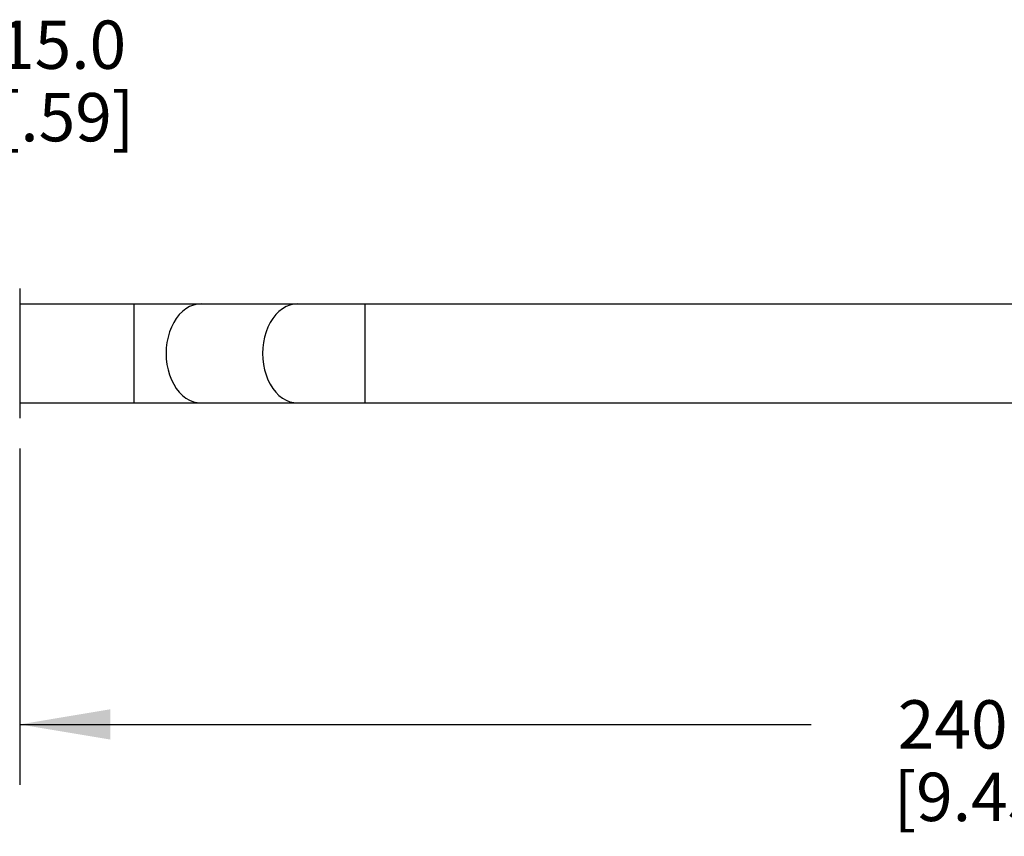
# Model space of a CAD drawing. Units: inches. Extents: x 0.4 to 16.6, y 0.6 to 10.4.
# Drawn here: x 4.4 to 6.4, y 3.4 to 5.1 of the extents above; entities that cross this region are included whole.
import ezdxf

# ---------------------------------------------------------------- set-up
doc = ezdxf.new("R2010")
doc.units = ezdxf.units.IN
doc.header["$LTSCALE"] = 0.935
doc.header["$MEASUREMENT"] = 0
doc.layers.get('0').update_dxf_attribs({"linetype": 'CONTINUOUS'})
doc.layers.add('SCHEME_DIMS', color=7, linetype='CONTINUOUS')
doc.dimstyles.new('DIMSTYLE_1', dxfattribs={"dimtxt": 0.1, "dimasz": 0.1875, "dimexe": 0.125, "dimexo": 0.0625, "dimgap": 0.1, "dimtad": 0, "dimtih": 1, "dimtoh": 1, "dimdec": 1, "dimzin": 0, "dimdsep": 46, "dimtxsty": 'STANDARD', "dimblk": '_FILLED', "dimblk1": '_FILLED', "dimblk2": '_FILLED', "dimcen": 0.09, "dimadec": 3, "dimazin": 0, "dimtp": 0.1, "dimtm": 0.1, "dimtfac": 1, "dimtdec": 3, "dimtofl": 0, "dimtmove": 0, "dimatfit": 3, "dimldrblk": '_FILLED', "dimfxl": 1, "dimtolj": 1, "dimtzin": 0, "dimarcsym": 0})

# ---------------------------------------------------------------- blocks, each defined once
blk = doc.blocks.new('_FILLED')
at = {"color": 0, "linetype": 'BYBLOCK'}
blk.add_solid([(0, 0), (-1, 0.167), (-1, -0.167)], dxfattribs=at)
blk = doc.blocks.new('*D5')
at = {"layer": 'SCHEME_DIMS', "color": 7, "linetype": 'CONTINUOUS'}
for p, q in [((4.1026, 4.6798), (4.1026, 5.0234)), ((4.1026, 5.0234), (4.2526, 5.0234)), ((4.1026, 4.0893), (4.1026, 3.6893))]:
    blk.add_line(p, q, dxfattribs=at)
at = {"layer": 'SCHEME_DIMS', "color": 7, "linetype": 'CONTINUOUS', "xscale": 0.1875, "yscale": 0.1875, "zscale": 0.1875}
for p, rotation in [((4.1026, 4.6798), 270), ((4.1026, 4.0893), 90)]:
    blk.add_blockref('_FILLED', p, dxfattribs=dict(at, rotation=rotation))
at = {"layer": 'SCHEME_DIMS', "color": 7, "linetype": 'CONTINUOUS', "insert": (4.3526, 5.0734), "char_height": 0.1, "width": 0.5, "attachment_point": 1, "line_spacing_factor": 0.9}
blk.add_mtext('15.0\\P[.59]', dxfattribs=at)
blk = doc.blocks.new('*D7')
at = {"layer": 'SCHEME_DIMS', "color": 7, "linetype": 'CONTINUOUS'}
for p, q in [((4.3974, 4.1878), (4.3974, 3.4917)), ((8.4722, 4.1842), (8.4722, 3.4917)), ((4.3974, 3.6167), (6.0348, 3.6167)), ((8.4722, 3.6167), (6.8348, 3.6167))]:
    blk.add_line(p, q, dxfattribs=at)
at = {"layer": 'SCHEME_DIMS', "color": 7, "linetype": 'CONTINUOUS', "xscale": 0.1875, "yscale": 0.1875, "zscale": 0.1875, "rotation": 180}
blk.add_blockref('_FILLED', (4.3974, 3.6167), dxfattribs=at)
at = {"layer": 'SCHEME_DIMS', "color": 7, "linetype": 'CONTINUOUS', "xscale": 0.1875, "yscale": 0.1875, "zscale": 0.1875}
blk.add_blockref('_FILLED', (8.4722, 3.6167), dxfattribs=at)
at = {"layer": 'SCHEME_DIMS', "color": 7, "linetype": 'CONTINUOUS', "insert": (6.3848, 3.6667), "char_height": 0.1, "width": 0.6, "attachment_point": 2, "line_spacing_factor": 0.9}
blk.add_mtext('240.0\\P[9.45]', dxfattribs=at)

msp = doc.modelspace()

# ---------------------------------------------------------------- linework, layer by layer
at = {"color": 7, "linetype": 'CONTINUOUS'}
for p, q in [((4.3974, 4.5187), (4.3974, 4.2503)), ((4.3974, 4.4871), (6.7596, 4.4871)), ((4.6336, 4.4871), (4.6336, 4.282)), ((5.1116, 4.4871), (5.1116, 4.282)), ((4.3974, 4.282), (6.7596, 4.282))]:
    msp.add_line(p, q, dxfattribs=at)
for points in [[(4.7728, 4.4871), (4.7647, 4.4864), (4.7567, 4.4845), (4.7488, 4.4813), (4.7413, 4.4769), (4.7342, 4.4714), (4.7276, 4.4647), (4.7215, 4.457), (4.7161, 4.4485), (4.7114, 4.4391), (4.7074, 4.429), (4.7043, 4.4184), (4.7021, 4.4074), (4.7007, 4.396), (4.7003, 4.3845)], [(4.9724, 4.4871), (4.9643, 4.4864), (4.9563, 4.4845), (4.9485, 4.4813), (4.941, 4.4769), (4.9339, 4.4714), (4.9272, 4.4647), (4.9212, 4.457), (4.9157, 4.4485), (4.911, 4.4391), (4.9071, 4.429), (4.904, 4.4184), (4.9017, 4.4074), (4.9004, 4.396), (4.8999, 4.3845)], [(4.7003, 4.3845), (4.7007, 4.373), (4.7021, 4.3617), (4.7043, 4.3507), (4.7074, 4.34), (4.7114, 4.33), (4.7161, 4.3206), (4.7215, 4.312), (4.7276, 4.3043), (4.7342, 4.2977), (4.7413, 4.2921), (4.7488, 4.2877), (4.7567, 4.2845), (4.7647, 4.2826), (4.7728, 4.282)], [(4.8999, 4.3845), (4.9004, 4.373), (4.9017, 4.3617), (4.904, 4.3507), (4.9071, 4.34), (4.911, 4.33), (4.9157, 4.3206), (4.9212, 4.312), (4.9272, 4.3043), (4.9339, 4.2977), (4.941, 4.2921), (4.9485, 4.2877), (4.9563, 4.2845), (4.9643, 4.2826), (4.9724, 4.282)]]:
    msp.add_lwpolyline(points, dxfattribs=at)

# ---------------------------------------------------------------- dimensions: what is measured, and where the dimension line sits
at = {"layer": 'SCHEME_DIMS', "color": 7, "linetype": 'CONTINUOUS'}
dim = msp.add_linear_dim(base=(4.1026, 4.0893), p1=(3.8856, 4.6798), p2=(3.8856, 4.0893), angle=270, text='<>\\P[]', dimstyle='DIMSTYLE_1', dxfattribs=at)
dim.commit()
dim.dimension.update_dxf_attribs({"geometry": '*D5', "text_midpoint": (4.6026, 4.9484), "dimtype": 160})
dim = msp.add_linear_dim(base=(8.4722, 3.6167), p1=(4.3974, 4.2503), p2=(8.4722, 4.2467), text='<>\\P[]', dimstyle='DIMSTYLE_1', dxfattribs=at)
dim.commit()
dim.dimension.update_dxf_attribs({"geometry": '*D7', "text_midpoint": (6.4348, 3.5417), "dimtype": 160})

doc.saveas('drawing.dxf')
